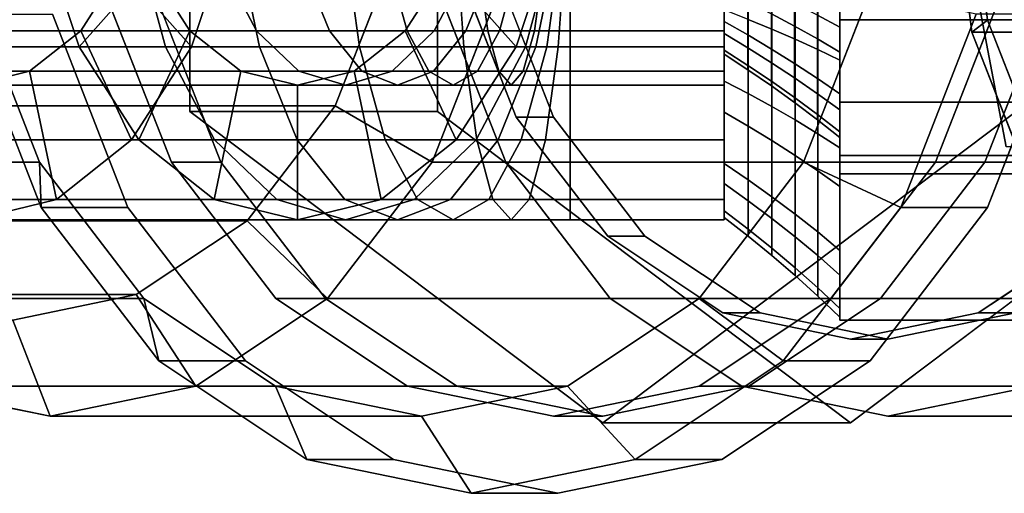
# Model space of a CAD drawing. Extents: x -45 to 161, y -130 to 35.
# Drawn here: x 16 to 41, y -18 to -6 of the extents above; entities that cross this region are included whole.
import ezdxf

# ---------------------------------------------------------------- set-up
doc = ezdxf.new("R2010")
doc.units = 0
doc.header["$MEASUREMENT"] = 0
doc.layers.add('$TD_AUDIT_GENERATED_(27)', color=7, linetype='Continuous')

# ---------------------------------------------------------------- blocks, each defined once
blk = doc.blocks.new('Block_Picture__24690')
at = {"layer": '$TD_AUDIT_GENERATED_(27)', "color": 251}
for points, invisible_edges in [([(41.319, 9, -102.136), (40.643, -5.454, -102.703), (41.319, -9, -102.136)], 9), ([(38.246, 0, -45.58), (26.589, -4.944, -55.361), (28.33, -9.405, -53.9)], 9), ([(37.282, 0, -44.431), (27.082, -4.326, -52.989), (28.605, -8.229, -51.711)], 9), ([(38.246, 0, -45.58), (29.569, -8.229, -52.86), (28.046, -4.326, -54.138)], 9), ([(38.246, 0, -45.58), (28.33, -9.405, -53.9), (31.042, -12.944, -51.625)], 9), ([(37.282, 0, -44.431), (28.605, -8.229, -51.711), (30.978, -11.326, -49.72)], 9), ([(38.246, 0, -45.58), (31.942, -11.326, -50.869), (29.569, -8.229, -52.86)], 9), ([(37.282, 0, -44.431), (30.978, -11.326, -49.72), (33.968, -13.315, -47.211)], 9), ([(38.246, 0, -45.58), (31.042, -12.944, -51.625), (34.458, -15.217, -48.758)], 9), ([(38.246, 0, -45.58), (34.932, -13.315, -48.36), (31.942, -11.326, -50.869)], 9), ([(37.282, 0, -44.431), (33.968, -13.315, -47.211), (37.282, -14, -44.431)], 9), ([(38.246, 0, -45.58), (34.458, -15.217, -48.758), (38.246, -16, -45.58)], 9), ([(38.246, 0, -45.58), (38.246, -14, -45.58), (34.932, -13.315, -48.36)], 9), ([(37.282, 0, -44.431), (37.282, -14, -44.431), (40.596, -13.315, -41.65)], 9), ([(37.282, 0, -44.431), (40.596, -13.315, -41.65), (43.585, -11.326, -39.141)], 9), ([(37.282, 0, -44.431), (43.585, -11.326, -39.141), (45.958, -8.229, -37.15)], 9), ([(37.282, 0, -44.431), (45.958, -8.229, -37.15), (47.481, -4.326, -35.872)], 9), ([(38.246, 0, -45.58), (48.446, -4.326, -37.021), (46.922, -8.229, -38.299)], 9), ([(38.246, 0, -45.58), (46.922, -8.229, -38.299), (44.55, -11.326, -40.29)], 9), ([(38.246, 0, -45.58), (44.55, -11.326, -40.29), (41.56, -13.315, -42.799)], 9), ([(38.246, 0, -45.58), (41.56, -13.315, -42.799), (38.246, -14, -45.58)], 9), ([(38.246, 0, -45.58), (38.246, -16, -45.58), (42.033, -15.217, -42.402)], 9), ([(38.246, 0, -45.58), (42.033, -15.217, -42.402), (45.45, -12.944, -39.534)], 9), ([(38.246, 0, -45.58), (45.45, -12.944, -39.534), (48.162, -9.405, -37.259)], 9), ([(38.246, 0, -45.58), (48.162, -9.405, -37.259), (49.903, -4.944, -35.798)], 9), ([(54.637, 0, -65.114), (40.43, -6.026, -77.035), (39.699, 0, -77.648)], 9), ([(54.637, 0, -65.114), (39.699, 0, -77.648), (40.43, -6.026, -77.035)], 9), ([(54.316, 0, -64.731), (40.144, 0, -76.622), (40.837, -5.717, -76.04)], 9), ([(54.637, 0, -65.114), (42.552, -11.462, -75.254), (40.43, -6.026, -77.035)], 9), ([(54.637, 0, -65.114), (40.43, -6.026, -77.035), (42.552, -11.462, -75.254)], 9), ([(54.316, 0, -64.731), (40.837, -5.717, -76.04), (42.85, -10.874, -74.351)], 9), ([(40.643, -5.454, -102.703), (51.297, -9, -114.027), (41.319, -9, -102.136)], 1), ([(40.643, -5.454, -102.703), (50.48, -5.454, -114.426), (51.297, -9, -114.027)], 8)]:
    blk.add_3dface(points, dxfattribs=dict(at, invisible_edges=invisible_edges))
at = {"layer": '$TD_AUDIT_GENERATED_(27)', "color": 33}
for points, invisible_edges in [([(30.854, 0, -36.77), (20.129, 8.083, -45.769), (20.129, -8.083, -45.769)], 9), ([(37.282, 0, -44.431), (26.557, -8.083, -53.43), (26.557, 8.083, -53.43)], 9), ([(30.854, 0, -36.77), (41.578, -8.083, -27.771), (41.578, 8.083, -27.771)], 9), ([(37.282, 0, -44.431), (48.006, 8.083, -35.432), (48.006, -8.083, -35.432)], 9), ([(16.504, 0, -19.633), (4.847, -4.944, -29.414), (6.588, -9.405, -27.954)], 9), ([(16.504, 0, -19.633), (6.588, -9.405, -27.954), (9.299, -12.944, -25.678)], 9), ([(16.504, 0, -19.633), (9.299, -12.944, -25.678), (12.716, -15.217, -22.811)], 9), ([(16.504, 0, -19.633), (12.716, -15.217, -22.811), (16.504, -16, -19.633)], 9), ([(27.431, 0, -32.656), (14.317, -5.562, -43.66), (16.276, -10.58, -42.016)], 9), ([(26.145, 0, -31.124), (14.489, -4.944, -40.905), (16.23, -9.405, -39.444)], 9), ([(15.539, 0, -18.484), (15.539, -13.5, -18.484), (18.735, -12.839, -15.803)], 9), ([(15.539, 0, -18.484), (18.735, -12.839, -15.803), (21.618, -10.922, -13.384)], 9), ([(15.539, 0, -18.484), (21.618, -10.922, -13.384), (23.906, -7.935, -11.464)], 9), ([(15.539, 0, -18.484), (23.906, -7.935, -11.464), (25.375, -4.172, -10.231)], 9), ([(26.145, 0, -31.124), (16.23, -9.405, -39.444), (18.941, -12.944, -37.169)], 9), ([(27.431, 0, -32.656), (16.276, -10.58, -42.016), (19.326, -14.562, -39.457)], 9), ([(16.504, 0, -19.633), (16.504, -16, -19.633), (20.291, -15.217, -16.455)], 9), ([(16.504, 0, -19.633), (20.291, -15.217, -16.455), (23.708, -12.944, -13.588)], 9), ([(16.504, 0, -19.633), (23.708, -12.944, -13.588), (26.42, -9.405, -11.313)], 9), ([(16.504, 0, -19.633), (26.42, -9.405, -11.313), (28.16, -4.944, -9.852)], 9), ([(29.568, 0, -35.238), (17.911, -4.944, -45.019), (19.652, -9.405, -43.558)], 9), ([(26.145, 0, -31.124), (18.941, -12.944, -37.169), (22.358, -15.217, -34.302)], 9), ([(30.854, 0, -36.77), (20.938, -9.405, -45.091), (19.197, -4.944, -46.551)], 9), ([(27.431, 0, -32.656), (19.326, -14.562, -39.457), (23.17, -17.119, -36.231)], 9), ([(29.568, 0, -35.238), (19.652, -9.405, -43.558), (22.364, -12.944, -41.283)], 9), ([(30.854, 0, -36.77), (20.129, -8.083, -45.769), (30.854, -16.166, -36.77)], 9), ([(30.854, 0, -36.77), (23.65, -12.944, -42.815), (20.938, -9.405, -45.091)], 9), ([(26.145, 0, -31.124), (22.358, -15.217, -34.302), (26.145, -16, -31.124)], 9), ([(29.568, 0, -35.238), (22.364, -12.944, -41.283), (25.781, -15.217, -38.416)], 9), ([(27.431, 0, -32.656), (23.17, -17.119, -36.231), (27.431, -18, -32.656)], 9), ([(30.854, 0, -36.77), (27.066, -15.217, -39.948), (23.65, -12.944, -42.815)], 9), ([(29.568, 0, -35.238), (25.781, -15.217, -38.416), (29.568, -16, -35.238)], 9), ([(26.145, 0, -31.124), (26.145, -16, -31.124), (29.933, -15.217, -27.946)], 9), ([(26.145, 0, -31.124), (29.933, -15.217, -27.946), (33.35, -12.944, -25.079)], 9), ([(26.145, 0, -31.124), (33.35, -12.944, -25.079), (36.061, -9.405, -22.803)], 9), ([(26.145, 0, -31.124), (36.061, -9.405, -22.803), (37.802, -4.944, -21.343)], 9), ([(37.282, 0, -44.431), (37.282, -16.166, -44.431), (26.557, -8.083, -53.43)], 9), ([(30.854, 0, -36.77), (30.854, -16, -36.77), (27.066, -15.217, -39.948)], 9), ([(27.431, 0, -32.656), (27.431, -18, -32.656), (31.692, -17.119, -29.081)], 9), ([(27.431, 0, -32.656), (31.692, -17.119, -29.081), (35.536, -14.562, -25.855)], 9), ([(27.431, 0, -32.656), (35.536, -14.562, -25.855), (38.586, -10.58, -23.296)], 9), ([(27.431, 0, -32.656), (38.586, -10.58, -23.296), (40.545, -5.562, -21.652)], 9), ([(29.568, 0, -35.238), (29.568, -16, -35.238), (33.356, -15.217, -32.06)], 9), ([(29.568, 0, -35.238), (33.356, -15.217, -32.06), (36.773, -12.944, -29.193)], 9), ([(29.568, 0, -35.238), (36.773, -12.944, -29.193), (39.484, -9.405, -26.918)], 9), ([(29.568, 0, -35.238), (39.484, -9.405, -26.918), (41.225, -4.944, -25.457)], 9), ([(30.854, 0, -36.77), (42.511, -4.944, -26.989), (40.77, -9.405, -28.45)], 9), ([(30.854, 0, -36.77), (40.77, -9.405, -28.45), (38.058, -12.944, -30.725)], 9), ([(30.854, 0, -36.77), (38.058, -12.944, -30.725), (34.641, -15.217, -33.592)], 9), ([(30.854, 0, -36.77), (34.641, -15.217, -33.592), (30.854, -16, -36.77)], 9), ([(30.854, 0, -36.77), (30.854, -16.166, -36.77), (41.578, -8.083, -27.771)], 9), ([(37, 0, 9.7), (37, -13.5, 7.794), (37, 0, 15.588)], 9), ([(37.282, 0, -44.431), (48.006, -8.083, -35.432), (37.282, -16.166, -44.431)], 9), ([(16.504, 0, -19.633), (6.588, -9.405, -27.954), (4.847, -4.944, -29.414)], 9), ([(16.504, 0, -19.633), (9.299, -12.944, -25.678), (6.588, -9.405, -27.954)], 9), ([(16.504, 0, -19.633), (12.716, -15.217, -22.811), (9.299, -12.944, -25.678)], 9), ([(16.504, 0, -19.633), (16.504, -16, -19.633), (12.716, -15.217, -22.811)], 9), ([(27.431, 0, -32.656), (16.276, -10.58, -42.016), (14.317, -5.562, -43.66)], 9), ([(26.145, 0, -31.124), (16.23, -9.405, -39.444), (14.489, -4.944, -40.905)], 9), ([(15.539, 0, -18.484), (25.375, -4.172, -10.231), (23.906, -7.935, -11.464)], 9), ([(15.539, 0, -18.484), (23.906, -7.935, -11.464), (21.618, -10.922, -13.384)], 9), ([(15.539, 0, -18.484), (21.618, -10.922, -13.384), (18.735, -12.839, -15.803)], 9), ([(15.539, 0, -18.484), (18.735, -12.839, -15.803), (15.539, -13.5, -18.484)], 9), ([(26.145, 0, -31.124), (18.941, -12.944, -37.169), (16.23, -9.405, -39.444)], 9), ([(27.431, 0, -32.656), (19.326, -14.562, -39.457), (16.276, -10.58, -42.016)], 9), ([(16.504, 0, -19.633), (28.16, -4.944, -9.852), (26.42, -9.405, -11.313)], 9), ([(16.504, 0, -19.633), (26.42, -9.405, -11.313), (23.708, -12.944, -13.588)], 9), ([(16.504, 0, -19.633), (23.708, -12.944, -13.588), (20.291, -15.217, -16.455)], 9), ([(16.504, 0, -19.633), (20.291, -15.217, -16.455), (16.504, -16, -19.633)], 9), ([(29.681, 0, -35.337), (18.525, -10.58, -44.698), (16.567, -5.562, -46.341)], 9), ([(29.681, 0, -35.337), (21.576, -14.562, -42.138), (18.525, -10.58, -44.698)], 9), ([(26.145, 0, -31.124), (22.358, -15.217, -34.302), (18.941, -12.944, -37.169)], 9), ([(27.431, 0, -32.656), (23.17, -17.119, -36.231), (19.326, -14.562, -39.457)], 9), ([(29.681, 0, -35.337), (25.42, -17.119, -38.913), (21.576, -14.562, -42.138)], 9), ([(26.145, 0, -31.124), (26.145, -16, -31.124), (22.358, -15.217, -34.302)], 9), ([(27.431, 0, -32.656), (27.431, -18, -32.656), (23.17, -17.119, -36.231)], 9), ([(29.681, 0, -35.337), (29.681, -18, -35.337), (25.42, -17.119, -38.913)], 9), ([(26.145, 0, -31.124), (37.802, -4.944, -21.343), (36.061, -9.405, -22.803)], 9), ([(26.145, 0, -31.124), (36.061, -9.405, -22.803), (33.35, -12.944, -25.079)], 9), ([(26.145, 0, -31.124), (33.35, -12.944, -25.079), (29.933, -15.217, -27.946)], 9), ([(26.145, 0, -31.124), (29.933, -15.217, -27.946), (26.145, -16, -31.124)], 9), ([(27.431, 0, -32.656), (40.545, -5.562, -21.652), (38.586, -10.58, -23.296)], 9), ([(27.431, 0, -32.656), (38.586, -10.58, -23.296), (35.536, -14.562, -25.855)], 9), ([(27.431, 0, -32.656), (35.536, -14.562, -25.855), (31.692, -17.119, -29.081)], 9), ([(27.431, 0, -32.656), (31.692, -17.119, -29.081), (27.431, -18, -32.656)], 9), ([(29.681, 0, -35.337), (42.795, -5.562, -24.333), (40.836, -10.58, -25.977)], 9), ([(29.681, 0, -35.337), (40.836, -10.58, -25.977), (37.786, -14.562, -28.536)], 9), ([(29.681, 0, -35.337), (37.786, -14.562, -28.536), (33.942, -17.119, -31.762)], 9), ([(29.681, 0, -35.337), (33.942, -17.119, -31.762), (29.681, -18, -35.337)], 9), ([(37, -2.997, 9.225), (37, -13.5, 7.794), (37, 0, 9.7)], 3), ([(37, 0, -15.588), (37, -7.847, -5.702), (37, -5.702, -7.847)], 9), ([(37, -13.5, -7.794), (37, -7.847, -5.702), (37, 0, -15.588)], 3), ([(37, -13.5, 7.794), (37, -2.997, 9.225), (37, -5.702, 7.847)], 9), ([(37, -5.702, 7.847), (37, -2.997, 9.225), (53, -5.702, 7.847)], 2), ([(37, -2.997, 9.225), (53, -2.997, 9.225), (53, -5.702, 7.847)], 8), ([(37, -13.5, 7.794), (37, -5.702, 7.847), (37, -7.847, 5.702)], 9), ([(37, -7.847, 5.702), (37, -5.702, 7.847), (53, -7.847, 5.702)], 2), ([(37, -5.702, 7.847), (53, -5.702, 7.847), (53, -7.847, 5.702)], 8), ([(37, -5.702, -7.847), (37, -7.847, -5.702), (53, -5.702, -7.847)], 2), ([(37, -7.847, -5.702), (53, -7.847, -5.702), (53, -5.702, -7.847)], 8), ([(37, -13.5, 7.794), (37, -7.847, 5.702), (37, -8.308, 4.797)], 9), ([(37, -13.5, -7.794), (37, -8.308, -4.797), (37, -7.847, -5.702)], 9), ([(37, -9.225, 2.997), (37, -7.847, 5.702), (53, -9.225, 2.997)], 2), ([(37, -7.847, 5.702), (53, -7.847, 5.702), (53, -9.225, 2.997)], 8), ([(37, -7.847, -5.702), (37, -9.225, -2.997), (53, -7.847, -5.702)], 2), ([(37, -9.225, -2.997), (53, -9.225, -2.997), (53, -7.847, -5.702)], 8), ([(37, -13.5, -7.794), (37, -9.225, -2.997), (37, -8.308, -4.797)], 9), ([(37, -13.5, 7.794), (37, -8.308, 4.797), (37, -9.225, 2.997)], 9), ([(37, -13.5, -7.794), (37, -9.7), (37, -9.225, -2.997)], 9), ([(37, -13.5, -7.794), (37, -9.225, 2.997), (37, -9.7)], 9), ([(37, -13.5, 7.794), (37, -9.225, 2.997), (37, -13.5, -7.794)], 3), ([(37, -9.7), (37, -9.225, 2.997), (53, -9.7)], 2), ([(37, -9.225, 2.997), (53, -9.225, 2.997), (53, -9.7)], 8), ([(37, -9.225, -2.997), (37, -9.7), (53, -9.225, -2.997)], 2), ([(37, -9.7), (53, -9.7), (53, -9.225, -2.997)], 8)]:
    blk.add_3dface(points, dxfattribs=dict(at, invisible_edges=invisible_edges))
for points in [[(20.129, 8.083, -45.769), (26.557, 8.083, -53.43), (26.557, -8.083, -53.43), (20.129, -8.083, -45.769)], [(53, 0, 15.588), (37, 0, 15.588), (37, -13.5, 7.794), (53, -13.5, 7.794)], [(53, -13.5, -7.794), (37, -13.5, -7.794), (37, 0, -15.588), (53, 0, -15.588)], [(37, -1.831, 8.613), (37, -2.807, 13.205), (37, -6.75, 11.691), (37, -4.402, 7.625)], [(19.081, -4.35, 2.013), (18.406, -2.287, 2.818), (16.266, -3.368, 5.368), (17.261, -6.407, 4.182)], [(19.081, -4.35, 2.013), (17.261, -6.407, 4.182), (16.266, -3.368, 5.368), (18.406, -2.287, 2.818)], [(18.351, -4.35, -14.23), (19.027, -2.287, -15.035), (21.166, -3.368, -17.585), (20.171, -6.407, -16.399)], [(27.453, -2.287, -7.965), (26.778, -4.35, -7.16), (28.598, -6.407, -9.329), (29.593, -3.368, -10.515)], [(27.453, -2.287, -7.965), (29.593, -3.368, -10.515), (28.598, -6.407, -9.329), (26.778, -4.35, -7.16)], [(30, -2.287, 7.038), (30, -3.368, 10.367), (30, -6.407, 8.818), (30, -4.35, 5.987)], [(30, -4.35, -5.987), (30, -6.407, -8.818), (30, -3.368, -10.367), (30, -2.287, -7.038)], [(30, -2.287, 7.038), (30, -4.35, 5.987), (30, -6.407, 8.818), (30, -3.368, 10.367)], [(30, -4.35, -5.987), (30, -2.287, -7.038), (30, -3.368, -10.367), (30, -6.407, -8.818)], [(34, -2.287, -7.038), (34, -4.35, -5.987), (34, -6.407, -8.818), (34, -3.368, -10.367)], [(34, -4.35, 5.987), (34, -2.287, 7.038), (34, -3.368, 10.367), (34, -6.407, 8.818)], [(34.627, -2.368, 11.139), (34.627, -5.694, 9.862), (35.241, -5.946, 10.299), (35.241, -2.473, 11.632)], [(35.241, -2.473, 11.632), (35.241, -5.946, 10.299), (35.842, -6.206, 10.75), (35.842, -2.581, 12.141)], [(34, -2.699, -6.061), (34, -4.433, -9.958), (34, -7.294, -8.1), (34, -4.44, -4.931)], [(35.842, -2.581, 12.141), (35.842, -6.206, 10.75), (36.428, -6.474, 11.214), (36.428, -2.692, 12.666)], [(36.428, -2.692, 12.666), (36.428, -6.474, 11.214), (37, -6.75, 11.691), (37, -2.807, 13.205)], [(34, -4.931, 4.44), (34, -8.1, 7.294), (34, -5.45, 9.44), (34, -3.317, 5.746)], [(16.266, -3.368, 5.368), (7.839, -3.368, -1.703), (8.835, -6.407, -2.889), (17.261, -6.407, 4.182)], [(18.677, -3.368, 7.12), (16.266, -3.368, 5.368), (17.261, -6.407, 4.182), (19.498, -6.407, 5.807)], [(21.309, -3.368, 8.519), (18.677, -3.368, 7.12), (19.498, -6.407, 5.807), (21.939, -6.407, 7.105)], [(28.598, -6.407, -9.329), (20.171, -6.407, -16.399), (21.166, -3.368, -17.585), (29.593, -3.368, -10.515)], [(24.111, -3.368, 9.539), (21.309, -3.368, 8.519), (21.939, -6.407, 7.105), (24.537, -6.407, 8.051)], [(27.026, -3.368, 10.159), (24.111, -3.368, 9.539), (24.537, -6.407, 8.051), (27.242, -6.407, 8.625)], [(30, -3.368, 10.367), (27.026, -3.368, 10.159), (27.242, -6.407, 8.625), (30, -6.407, 8.818)], [(28.844, -6.407, -9.15), (28.598, -6.407, -9.329), (29.593, -3.368, -10.515), (29.664, -3.368, -10.463)], [(29.113, -6.407, -9.007), (28.844, -6.407, -9.15), (29.664, -3.368, -10.463), (29.742, -3.368, -10.421)], [(29.399, -6.407, -8.903), (29.113, -6.407, -9.007), (29.742, -3.368, -10.421), (29.825, -3.368, -10.391)], [(29.696, -6.407, -8.84), (29.399, -6.407, -8.903), (29.825, -3.368, -10.391), (29.912, -3.368, -10.373)], [(30, -6.407, -8.818), (29.696, -6.407, -8.84), (29.912, -3.368, -10.373), (30, -3.368, -10.367)], [(34, -3.368, 10.367), (30, -3.368, 10.367), (30, -6.407, 8.818), (34, -6.407, 8.818)], [(34, -6.407, -8.818), (30, -6.407, -8.818), (30, -3.368, -10.367), (34, -3.368, -10.367)], [(36.419, -3.394, -7.623), (36.419, -5.584, -6.201), (37, -5.892, -6.543), (37, -3.581, -8.044)], [(35.229, -5.546, 4.994), (35.229, -3.731, 6.463), (35.829, -3.949, 6.839), (35.829, -5.869, 5.284)], [(37, -5.892, -6.543), (37, -9.033, -10.032), (37, -5.491, -12.333), (37, -3.581, -8.044)], [(35.829, -5.869, 5.284), (35.829, -3.949, 6.839), (36.419, -4.172, 7.227), (36.419, -6.201, 5.584)], [(12.979, -7.935, 1.559), (23.906, -7.935, -11.464), (25.375, -4.172, -10.231), (14.448, -4.172, 2.791)], [(23.906, -7.935, -11.464), (26.42, -9.405, -11.313), (28.16, -4.944, -9.852), (25.375, -4.172, -10.231)], [(36.419, -6.201, 5.584), (36.419, -4.172, 7.227), (37, -4.402, 7.625), (37, -6.543, 5.892)], [(20.133, -5.987, 0.758), (11.707, -5.987, -6.312), (10.655, -4.35, -5.058), (19.081, -4.35, 2.013)], [(20.133, -5.987, 0.758), (19.081, -4.35, 2.013), (17.261, -6.407, 4.182), (18.811, -8.818, 2.334)], [(20.133, -5.987, 0.758), (18.811, -8.818, 2.334), (17.261, -6.407, 4.182), (19.081, -4.35, 2.013)], [(17.299, -5.987, -12.976), (18.351, -4.35, -14.23), (20.171, -6.407, -16.399), (18.621, -8.818, -14.552)], [(26.778, -4.35, -7.16), (18.351, -4.35, -14.23), (17.299, -5.987, -12.976), (25.725, -5.987, -5.906)], [(21.866, -5.987, 2.017), (20.133, -5.987, 0.758), (19.081, -4.35, 2.013), (20.998, -4.35, 3.406)], [(23.757, -5.987, 3.023), (21.866, -5.987, 2.017), (20.998, -4.35, 3.406), (23.091, -4.35, 4.518)], [(25.769, -5.987, 3.755), (23.757, -5.987, 3.023), (23.091, -4.35, 4.518), (25.318, -4.35, 5.329)], [(27.864, -5.987, 4.2), (25.769, -5.987, 3.755), (25.318, -4.35, 5.329), (27.636, -4.35, 5.821)], [(26.778, -4.35, -7.16), (25.725, -5.987, -5.906), (27.048, -8.818, -7.481), (28.598, -6.407, -9.329)], [(26.778, -4.35, -7.16), (28.598, -6.407, -9.329), (27.048, -8.818, -7.481), (25.725, -5.987, -5.906)], [(27.343, -4.35, -6.749), (26.778, -4.35, -7.16), (25.725, -5.987, -5.906), (26.476, -5.987, -5.36)], [(27.961, -4.35, -6.42), (27.343, -4.35, -6.749), (26.476, -5.987, -5.36), (27.295, -5.987, -4.925)], [(28.618, -4.35, -6.181), (27.961, -4.35, -6.42), (27.295, -5.987, -4.925), (28.167, -5.987, -4.607)], [(30, -5.987, 4.35), (27.864, -5.987, 4.2), (27.636, -4.35, 5.821), (30, -4.35, 5.987)], [(29.302, -4.35, -6.036), (28.618, -4.35, -6.181), (28.167, -5.987, -4.607), (29.074, -5.987, -4.414)], [(30, -4.35, -5.987), (29.302, -4.35, -6.036), (29.074, -5.987, -4.414), (30, -5.987, -4.35)], [(30, -4.35, 5.987), (30, -6.407, 8.818), (30, -8.818, 6.407), (30, -5.987, 4.35)], [(30, -5.987, -4.35), (30, -8.818, -6.407), (30, -6.407, -8.818), (30, -4.35, -5.987)], [(30, -4.35, 5.987), (30, -5.987, 4.35), (30, -8.818, 6.407), (30, -6.407, 8.818)], [(30, -5.987, -4.35), (30, -4.35, -5.987), (30, -6.407, -8.818), (30, -8.818, -6.407)], [(34, -4.35, -5.987), (30, -4.35, -5.987), (30, -5.987, -4.35), (34, -5.987, -4.35)], [(34, -5.987, 4.35), (30, -5.987, 4.35), (30, -4.35, 5.987), (34, -4.35, 5.987)], [(34, -4.35, -5.987), (34, -5.987, -4.35), (34, -8.818, -6.407), (34, -6.407, -8.818)], [(34, -5.987, 4.35), (34, -4.35, 5.987), (34, -6.407, 8.818), (34, -8.818, 6.407)], [(34, -7.294, -8.1), (34, -4.433, -9.958), (34.627, -4.632, -10.403), (34.627, -7.62, -8.463)], [(34, -4.44, -4.931), (34, -7.294, -8.1), (34, -9.44, -5.45), (34, -5.746, -3.317)], [(34, -4.44, -4.931), (34, -5.746, -3.317), (34.619, -6.099, -3.521), (34.619, -4.712, -5.233)], [(37, -4.402, 7.625), (37, -6.75, 11.691), (37, -10.032, 9.033), (37, -6.543, 5.892)], [(34.619, -4.712, -5.233), (34.619, -6.099, -3.521), (35.229, -6.463, -3.731), (35.229, -4.994, -5.546)], [(34.627, -7.62, -8.463), (34.627, -4.632, -10.403), (35.241, -4.837, -10.864), (35.241, -7.957, -8.838)], [(35.241, -7.957, -8.838), (35.241, -4.837, -10.864), (35.842, -5.049, -11.339), (35.842, -8.306, -9.224)], [(4.847, -4.944, -29.414), (14.489, -4.944, -40.905), (16.23, -9.405, -39.444), (6.588, -9.405, -27.954)], [(14.489, -4.944, -40.905), (14.317, -5.562, -43.66), (16.276, -10.58, -42.016), (16.23, -9.405, -39.444)], [(17.911, -4.944, -45.019), (19.197, -4.944, -46.551), (20.938, -9.405, -45.091), (19.652, -9.405, -43.558)], [(26.42, -9.405, -11.313), (36.061, -9.405, -22.803), (37.802, -4.944, -21.343), (28.16, -4.944, -9.852)], [(34, -6.061, 2.699), (34, -9.958, 4.433), (34, -8.1, 7.294), (34, -4.931, 4.44)], [(34, -6.061, 2.699), (34, -4.931, 4.44), (34.619, -5.233, 4.712), (34.619, -6.433, 2.864)], [(35.229, -4.994, -5.546), (35.229, -6.463, -3.731), (35.829, -6.839, -3.949), (35.829, -5.284, -5.869)], [(35.842, -8.306, -9.224), (35.842, -5.049, -11.339), (36.428, -5.267, -11.829), (36.428, -8.664, -9.623)], [(36.061, -9.405, -22.803), (38.586, -10.58, -23.296), (40.545, -5.562, -21.652), (37.802, -4.944, -21.343)], [(39.484, -9.405, -26.918), (40.77, -9.405, -28.45), (42.511, -4.944, -26.989), (41.225, -4.944, -25.457)], [(34.619, -6.433, 2.864), (34.619, -5.233, 4.712), (35.229, -5.546, 4.994), (35.229, -6.818, 3.035)], [(35.829, -5.284, -5.869), (35.829, -6.839, -3.949), (36.419, -7.227, -4.172), (36.419, -5.584, -6.201)], [(36.428, -8.664, -9.623), (36.428, -5.267, -11.829), (37, -5.491, -12.333), (37, -9.033, -10.032)], [(14.317, -5.562, -43.66), (16.567, -5.562, -46.341), (18.525, -10.58, -44.698), (16.276, -10.58, -42.016)], [(34, -5.45, 9.44), (34, -8.1, 7.294), (34.627, -8.463, 7.62), (34.627, -5.694, 9.862)], [(35.229, -6.818, 3.035), (35.229, -5.546, 4.994), (35.829, -5.869, 5.284), (35.829, -7.214, 3.212)], [(36.419, -5.584, -6.201), (36.419, -7.227, -4.172), (37, -7.625, -4.402), (37, -5.892, -6.543)], [(38.586, -10.58, -23.296), (40.836, -10.58, -25.977), (42.795, -5.562, -24.333), (40.545, -5.562, -21.652)], [(34, -5.746, -3.317), (34, -9.44, -5.45), (34, -10.662, -2.266), (34, -6.49, -1.379)], [(34, -5.746, -3.317), (34, -6.49, -1.379), (34.619, -6.888, -1.464), (34.619, -6.099, -3.521)], [(34.627, -5.694, 9.862), (34.627, -8.463, 7.62), (35.241, -8.838, 7.957), (35.241, -5.946, 10.299)], [(35.829, -7.214, 3.212), (35.829, -5.869, 5.284), (36.419, -6.201, 5.584), (36.419, -7.623, 3.394)], [(21.459, -7.038, -0.822), (13.033, -7.038, -7.892), (11.707, -5.987, -6.312), (20.133, -5.987, 0.758)], [(15.973, -7.038, -11.396), (17.299, -5.987, -12.976), (18.621, -8.818, -14.552), (16.668, -10.367, -12.224)], [(25.725, -5.987, -5.906), (17.299, -5.987, -12.976), (15.973, -7.038, -11.396), (24.399, -7.038, -4.325)], [(21.459, -7.038, -0.822), (20.133, -5.987, 0.758), (18.811, -8.818, 2.334), (20.764, -10.367, 0.007)], [(21.459, -7.038, -0.822), (20.764, -10.367, 0.007), (18.811, -8.818, 2.334), (20.133, -5.987, 0.758)], [(22.959, -7.038, 0.268), (21.459, -7.038, -0.822), (20.133, -5.987, 0.758), (21.866, -5.987, 2.017)], [(24.596, -7.038, 1.138), (22.959, -7.038, 0.268), (21.866, -5.987, 2.017), (23.757, -5.987, 3.023)], [(26.338, -7.038, 1.772), (24.596, -7.038, 1.138), (23.757, -5.987, 3.023), (25.769, -5.987, 3.755)], [(25.725, -5.987, -5.906), (24.399, -7.038, -4.325), (25.094, -10.367, -5.154), (27.048, -8.818, -7.481)], [(25.725, -5.987, -5.906), (27.048, -8.818, -7.481), (25.094, -10.367, -5.154), (24.399, -7.038, -4.325)], [(26.476, -5.987, -5.36), (25.725, -5.987, -5.906), (24.399, -7.038, -4.325), (25.383, -7.038, -3.611)], [(27.295, -5.987, -4.925), (26.476, -5.987, -5.36), (25.383, -7.038, -3.611), (26.456, -7.038, -3.04)], [(28.151, -7.038, 2.157), (26.338, -7.038, 1.772), (25.769, -5.987, 3.755), (27.864, -5.987, 4.2)], [(28.167, -5.987, -4.607), (27.295, -5.987, -4.925), (26.456, -7.038, -3.04), (27.598, -7.038, -2.624)], [(29.074, -5.987, -4.414), (28.167, -5.987, -4.607), (27.598, -7.038, -2.624), (28.787, -7.038, -2.372)], [(30, -7.038, 2.287), (28.151, -7.038, 2.157), (27.864, -5.987, 4.2), (30, -5.987, 4.35)], [(30, -5.987, -4.35), (29.074, -5.987, -4.414), (28.787, -7.038, -2.372), (30, -7.038, -2.287)], [(30, -5.987, 4.35), (30, -8.818, 6.407), (30, -10.367, 3.368), (30, -7.038, 2.287)], [(30, -7.038, -2.287), (30, -10.367, -3.368), (30, -8.818, -6.407), (30, -5.987, -4.35)], [(30, -5.987, 4.35), (30, -7.038, 2.287), (30, -10.367, 3.368), (30, -8.818, 6.407)], [(30, -7.038, -2.287), (30, -5.987, -4.35), (30, -8.818, -6.407), (30, -10.367, -3.368)], [(34, -5.987, -4.35), (30, -5.987, -4.35), (30, -7.038, -2.287), (34, -7.038, -2.287)], [(34, -7.038, 2.287), (30, -7.038, 2.287), (30, -5.987, 4.35), (34, -5.987, 4.35)], [(34, -5.987, -4.35), (34, -7.038, -2.287), (34, -10.367, -3.368), (34, -8.818, -6.407)], [(34, -7.038, 2.287), (34, -5.987, 4.35), (34, -8.818, 6.407), (34, -10.367, 3.368)], [(34, -6.598, 0.694), (34, -10.84, 1.139), (34, -9.958, 4.433), (34, -6.061, 2.699)], [(34, -6.598, 0.694), (34, -6.061, 2.699), (34.619, -6.433, 2.864), (34.619, -7.003, 0.736)], [(34.619, -6.099, -3.521), (34.619, -6.888, -1.464), (35.229, -7.3, -1.552), (35.229, -6.463, -3.731)], [(35.241, -5.946, 10.299), (35.241, -8.838, 7.957), (35.842, -9.224, 8.306), (35.842, -6.206, 10.75)], [(37, -7.625, -4.402), (37, -11.691, -6.75), (37, -9.033, -10.032), (37, -5.892, -6.543)], [(35.842, -6.206, 10.75), (35.842, -9.224, 8.306), (36.428, -9.623, 8.664), (36.428, -6.474, 11.214)], [(36.419, -7.623, 3.394), (36.419, -6.201, 5.584), (37, -6.543, 5.892), (37, -8.044, 3.581)], [(17.261, -6.407, 4.182), (8.835, -6.407, -2.889), (10.385, -8.818, -4.736), (18.811, -8.818, 2.334)], [(19.498, -6.407, 5.807), (17.261, -6.407, 4.182), (18.811, -8.818, 2.334), (20.776, -8.818, 3.762)], [(27.048, -8.818, -7.481), (18.621, -8.818, -14.552), (20.171, -6.407, -16.399), (28.598, -6.407, -9.329)], [(21.939, -6.407, 7.105), (19.498, -6.407, 5.807), (20.776, -8.818, 3.762), (22.92, -8.818, 4.902)], [(24.537, -6.407, 8.051), (21.939, -6.407, 7.105), (22.92, -8.818, 4.902), (25.202, -8.818, 5.733)], [(27.242, -6.407, 8.625), (24.537, -6.407, 8.051), (25.202, -8.818, 5.733), (27.577, -8.818, 6.237)], [(27.566, -8.818, -7.105), (27.048, -8.818, -7.481), (28.598, -6.407, -9.329), (28.844, -6.407, -9.15)], [(30, -6.407, 8.818), (27.242, -6.407, 8.625), (27.577, -8.818, 6.237), (30, -8.818, 6.407)], [(28.132, -8.818, -6.804), (27.566, -8.818, -7.105), (28.844, -6.407, -9.15), (29.113, -6.407, -9.007)], [(28.734, -8.818, -6.585), (28.132, -8.818, -6.804), (29.113, -6.407, -9.007), (29.399, -6.407, -8.903)], [(29.361, -8.818, -6.452), (28.734, -8.818, -6.585), (29.399, -6.407, -8.903), (29.696, -6.407, -8.84)], [(30, -8.818, -6.407), (29.361, -8.818, -6.452), (29.696, -6.407, -8.84), (30, -6.407, -8.818)], [(34, -6.407, 8.818), (30, -6.407, 8.818), (30, -8.818, 6.407), (34, -8.818, 6.407)], [(34, -8.818, -6.407), (30, -8.818, -6.407), (30, -6.407, -8.818), (34, -6.407, -8.818)], [(34, -6.49, -1.379), (34, -10.662, -2.266), (34, -10.84, 1.139), (34, -6.598, 0.694)], [(34, -6.49, -1.379), (34, -6.598, 0.694), (34.619, -7.003, 0.736), (34.619, -6.888, -1.464)], [(34.619, -7.003, 0.736), (34.619, -6.433, 2.864), (35.229, -6.818, 3.035), (35.229, -7.422, 0.78)], [(35.229, -6.463, -3.731), (35.229, -7.3, -1.552), (35.829, -7.725, -1.642), (35.829, -6.839, -3.949)], [(36.428, -6.474, 11.214), (36.428, -9.623, 8.664), (37, -10.032, 9.033), (37, -6.75, 11.691)], [(37, -6.543, 5.892), (37, -10.032, 9.033), (37, -12.333, 5.491), (37, -8.044, 3.581)], [(34.619, -6.888, -1.464), (34.619, -7.003, 0.736), (35.229, -7.422, 0.78), (35.229, -7.3, -1.552)], [(35.229, -7.422, 0.78), (35.229, -6.818, 3.035), (35.829, -7.214, 3.212), (35.829, -7.854, 0.825)], [(35.829, -6.839, -3.949), (35.829, -7.725, -1.642), (36.419, -8.162, -1.735), (36.419, -7.227, -4.172)], [(22.929, -7.4, -2.574), (14.503, -7.4, -9.644), (13.033, -7.038, -7.892), (21.459, -7.038, -0.822)], [(14.503, -7.4, -9.644), (15.973, -7.038, -11.396), (16.668, -10.367, -12.224), (14.503, -10.9, -9.644)], [(24.399, -7.038, -4.325), (15.973, -7.038, -11.396), (14.503, -7.4, -9.644), (22.929, -7.4, -2.574)], [(22.929, -7.4, -2.574), (21.459, -7.038, -0.822), (20.764, -10.367, 0.007), (22.929, -10.9, -2.574)], [(22.929, -7.4, -2.574), (22.929, -10.9, -2.574), (20.764, -10.367, 0.007), (21.459, -7.038, -0.822)], [(24.171, -7.4, -1.671), (22.929, -7.4, -2.574), (21.459, -7.038, -0.822), (22.959, -7.038, 0.268)], [(24.399, -7.038, -4.325), (22.929, -7.4, -2.574), (22.929, -10.9, -2.574), (25.094, -10.367, -5.154)], [(24.399, -7.038, -4.325), (25.094, -10.367, -5.154), (22.929, -10.9, -2.574), (22.929, -7.4, -2.574)], [(25.383, -7.038, -3.611), (24.399, -7.038, -4.325), (22.929, -7.4, -2.574), (24.171, -7.4, -1.671)], [(25.526, -7.4, -0.951), (24.171, -7.4, -1.671), (22.959, -7.038, 0.268), (24.596, -7.038, 1.138)], [(26.456, -7.038, -3.04), (25.383, -7.038, -3.611), (24.171, -7.4, -1.671), (25.526, -7.4, -0.951)], [(26.968, -7.4, -0.426), (25.526, -7.4, -0.951), (24.596, -7.038, 1.138), (26.338, -7.038, 1.772)], [(27.598, -7.038, -2.624), (26.456, -7.038, -3.04), (25.526, -7.4, -0.951), (26.968, -7.4, -0.426)], [(28.469, -7.4, -0.107), (26.968, -7.4, -0.426), (26.338, -7.038, 1.772), (28.151, -7.038, 2.157)], [(28.787, -7.038, -2.372), (27.598, -7.038, -2.624), (26.968, -7.4, -0.426), (28.469, -7.4, -0.107)], [(30, -7.4), (28.469, -7.4, -0.107), (28.151, -7.038, 2.157), (30, -7.038, 2.287)], [(30, -7.038, -2.287), (28.787, -7.038, -2.372), (28.469, -7.4, -0.107), (30, -7.4)], [(30, -7.038, 2.287), (30, -10.367, 3.368), (30, -10.9), (30, -7.4)], [(30, -7.4), (30, -10.9), (30, -10.367, -3.368), (30, -7.038, -2.287)], [(30, -7.038, 2.287), (30, -7.4), (30, -10.9), (30, -10.367, 3.368)], [(30, -7.4), (30, -7.038, -2.287), (30, -10.367, -3.368), (30, -10.9)], [(34, -7.038, -2.287), (30, -7.038, -2.287), (30, -7.4), (34, -7.4)], [(34, -7.4), (30, -7.4), (30, -7.038, 2.287), (34, -7.038, 2.287)], [(34, -7.038, -2.287), (34, -7.4), (34, -10.9), (34, -10.367, -3.368)], [(34, -7.4), (34, -7.038, 2.287), (34, -10.367, 3.368), (34, -10.9)], [(34, -9.44, -5.45), (34, -7.294, -8.1), (34.627, -7.62, -8.463), (34.627, -9.862, -5.694)], [(35.229, -7.3, -1.552), (35.229, -7.422, 0.78), (35.829, -7.854, 0.825), (35.829, -7.725, -1.642)], [(35.829, -7.854, 0.825), (35.829, -7.214, 3.212), (36.419, -7.623, 3.394), (36.419, -8.299, 0.872)], [(36.419, -7.227, -4.172), (36.419, -8.162, -1.735), (37, -8.613, -1.831), (37, -7.625, -4.402)], [(34.627, -9.862, -5.694), (34.627, -7.62, -8.463), (35.241, -7.957, -8.838), (35.241, -10.299, -5.946)], [(36.419, -8.299, 0.872), (36.419, -7.623, 3.394), (37, -8.044, 3.581), (37, -8.757, 0.92)], [(37, -8.613, -1.831), (37, -13.205, -2.807), (37, -11.691, -6.75), (37, -7.625, -4.402)], [(35.829, -7.725, -1.642), (35.829, -7.854, 0.825), (36.419, -8.299, 0.872), (36.419, -8.162, -1.735)], [(10.691, -10.922, -0.361), (21.618, -10.922, -13.384), (23.906, -7.935, -11.464), (12.979, -7.935, 1.559)], [(20.129, -8.083, -45.769), (26.557, -8.083, -53.43), (37.282, -16.166, -44.431), (30.854, -16.166, -36.77)], [(21.618, -10.922, -13.384), (23.708, -12.944, -13.588), (26.42, -9.405, -11.313), (23.906, -7.935, -11.464)], [(30.854, -16.166, -36.77), (37.282, -16.166, -44.431), (48.006, -8.083, -35.432), (41.578, -8.083, -27.771)], [(34, -8.1, 7.294), (34, -9.958, 4.433), (34.627, -10.403, 4.632), (34.627, -8.463, 7.62)], [(35.241, -10.299, -5.946), (35.241, -7.957, -8.838), (35.842, -8.306, -9.224), (35.842, -10.75, -6.206)], [(36.419, -8.162, -1.735), (36.419, -8.299, 0.872), (37, -8.757, 0.92), (37, -8.613, -1.831)], [(37, -8.044, 3.581), (37, -12.333, 5.491), (37, -13.426, 1.411), (37, -8.757, 0.92)], [(35.842, -10.75, -6.206), (35.842, -8.306, -9.224), (36.428, -8.664, -9.623), (36.428, -11.214, -6.474)], [(34.627, -8.463, 7.62), (34.627, -10.403, 4.632), (35.241, -10.864, 4.837), (35.241, -8.838, 7.957)], [(36.428, -11.214, -6.474), (36.428, -8.664, -9.623), (37, -9.033, -10.032), (37, -11.691, -6.75)], [(37, -8.757, 0.92), (37, -13.426, 1.411), (37, -13.205, -2.807), (37, -8.613, -1.831)], [(18.811, -8.818, 2.334), (10.385, -8.818, -4.736), (12.338, -10.367, -7.064), (20.764, -10.367, 0.007)], [(25.094, -10.367, -5.154), (16.668, -10.367, -12.224), (18.621, -8.818, -14.552), (27.048, -8.818, -7.481)], [(20.776, -8.818, 3.762), (18.811, -8.818, 2.334), (20.764, -10.367, 0.007), (22.386, -10.367, 1.185)], [(22.92, -8.818, 4.902), (20.776, -8.818, 3.762), (22.386, -10.367, 1.185), (24.156, -10.367, 2.126)], [(25.202, -8.818, 5.733), (22.92, -8.818, 4.902), (24.156, -10.367, 2.126), (26.04, -10.367, 2.812)], [(25.956, -10.367, -4.528), (25.094, -10.367, -5.154), (27.048, -8.818, -7.481), (27.566, -8.818, -7.105)], [(27.577, -8.818, 6.237), (25.202, -8.818, 5.733), (26.04, -10.367, 2.812), (28, -10.367, 3.228)], [(26.896, -10.367, -4.028), (25.956, -10.367, -4.528), (27.566, -8.818, -7.105), (28.132, -8.818, -6.804)], [(27.896, -10.367, -3.664), (26.896, -10.367, -4.028), (28.132, -8.818, -6.804), (28.734, -8.818, -6.585)], [(30, -8.818, 6.407), (27.577, -8.818, 6.237), (28, -10.367, 3.228), (30, -10.367, 3.368)], [(28.938, -10.367, -3.443), (27.896, -10.367, -3.664), (28.734, -8.818, -6.585), (29.361, -8.818, -6.452)], [(30, -10.367, -3.368), (28.938, -10.367, -3.443), (29.361, -8.818, -6.452), (30, -8.818, -6.407)], [(34, -8.818, 6.407), (30, -8.818, 6.407), (30, -10.367, 3.368), (34, -10.367, 3.368)], [(34, -10.367, -3.368), (30, -10.367, -3.368), (30, -8.818, -6.407), (34, -8.818, -6.407)], [(35.241, -8.838, 7.957), (35.241, -10.864, 4.837), (35.842, -11.339, 5.049), (35.842, -9.224, 8.306)], [(6.588, -9.405, -27.954), (16.23, -9.405, -39.444), (18.941, -12.944, -37.169), (9.299, -12.944, -25.678)], [(16.23, -9.405, -39.444), (16.276, -10.58, -42.016), (19.326, -14.562, -39.457), (18.941, -12.944, -37.169)], [(19.652, -9.405, -43.558), (20.938, -9.405, -45.091), (23.65, -12.944, -42.815), (22.364, -12.944, -41.283)], [(23.708, -12.944, -13.588), (33.35, -12.944, -25.079), (36.061, -9.405, -22.803), (26.42, -9.405, -11.313)], [(33.35, -12.944, -25.079), (35.536, -14.562, -25.855), (38.586, -10.58, -23.296), (36.061, -9.405, -22.803)], [(34, -10.662, -2.266), (34, -9.44, -5.45), (34.627, -9.862, -5.694), (34.627, -11.139, -2.368)], [(35.842, -9.224, 8.306), (35.842, -11.339, 5.049), (36.428, -11.829, 5.267), (36.428, -9.623, 8.664)], [(36.773, -12.944, -29.193), (38.058, -12.944, -30.725), (40.77, -9.405, -28.45), (39.484, -9.405, -26.918)], [(36.428, -9.623, 8.664), (36.428, -11.829, 5.267), (37, -12.333, 5.491), (37, -10.032, 9.033)], [(34, -9.958, 4.433), (34, -10.84, 1.139), (34.627, -11.325, 1.19), (34.627, -10.403, 4.632)], [(34.627, -11.139, -2.368), (34.627, -9.862, -5.694), (35.241, -10.299, -5.946), (35.241, -11.632, -2.473)], [(20.764, -10.367, 0.007), (12.338, -10.367, -7.064), (14.503, -10.9, -9.644), (22.929, -10.9, -2.574)], [(22.929, -10.9, -2.574), (14.503, -10.9, -9.644), (16.668, -10.367, -12.224), (25.094, -10.367, -5.154)], [(22.386, -10.367, 1.185), (20.764, -10.367, 0.007), (22.929, -10.9, -2.574), (24.171, -10.9, -1.671)], [(24.156, -10.367, 2.126), (22.386, -10.367, 1.185), (24.171, -10.9, -1.671), (25.526, -10.9, -0.951)], [(24.171, -10.9, -1.671), (22.929, -10.9, -2.574), (25.094, -10.367, -5.154), (25.956, -10.367, -4.528)], [(26.04, -10.367, 2.812), (24.156, -10.367, 2.126), (25.526, -10.9, -0.951), (26.968, -10.9, -0.426)], [(25.526, -10.9, -0.951), (24.171, -10.9, -1.671), (25.956, -10.367, -4.528), (26.896, -10.367, -4.028)], [(26.968, -10.9, -0.426), (25.526, -10.9, -0.951), (26.896, -10.367, -4.028), (27.896, -10.367, -3.664)], [(28, -10.367, 3.228), (26.04, -10.367, 2.812), (26.968, -10.9, -0.426), (28.469, -10.9, -0.107)], [(28.469, -10.9, -0.107), (26.968, -10.9, -0.426), (27.896, -10.367, -3.664), (28.938, -10.367, -3.443)], [(30, -10.367, 3.368), (28, -10.367, 3.228), (28.469, -10.9, -0.107), (30, -10.9)], [(30, -10.9), (28.469, -10.9, -0.107), (28.938, -10.367, -3.443), (30, -10.367, -3.368)], [(34, -10.367, 3.368), (30, -10.367, 3.368), (30, -10.9), (34, -10.9)], [(34, -10.9), (30, -10.9), (30, -10.367, -3.368), (34, -10.367, -3.368)], [(34.627, -10.403, 4.632), (34.627, -11.325, 1.19), (35.241, -11.827, 1.243), (35.241, -10.864, 4.837)], [(35.241, -11.632, -2.473), (35.241, -10.299, -5.946), (35.842, -10.75, -6.206), (35.842, -12.141, -2.581)], [(16.276, -10.58, -42.016), (18.525, -10.58, -44.698), (21.576, -14.562, -42.138), (19.326, -14.562, -39.457)], [(34, -10.84, 1.139), (34, -10.662, -2.266), (34.627, -11.139, -2.368), (34.627, -11.325, 1.19)], [(35.536, -14.562, -25.855), (37.786, -14.562, -28.536), (40.836, -10.58, -25.977), (38.586, -10.58, -23.296)], [(7.808, -12.839, -2.78), (18.735, -12.839, -15.803), (21.618, -10.922, -13.384), (10.691, -10.922, -0.361)], [(18.735, -12.839, -15.803), (20.291, -15.217, -16.455), (23.708, -12.944, -13.588), (21.618, -10.922, -13.384)], [(35.241, -10.864, 4.837), (35.241, -11.827, 1.243), (35.842, -12.344, 1.297), (35.842, -11.339, 5.049)], [(35.842, -12.141, -2.581), (35.842, -10.75, -6.206), (36.428, -11.214, -6.474), (36.428, -12.666, -2.692)], [(34.627, -11.325, 1.19), (34.627, -11.139, -2.368), (35.241, -11.632, -2.473), (35.241, -11.827, 1.243)], [(36.428, -12.666, -2.692), (36.428, -11.214, -6.474), (37, -11.691, -6.75), (37, -13.205, -2.807)], [(35.842, -11.339, 5.049), (35.842, -12.344, 1.297), (36.428, -12.878, 1.353), (36.428, -11.829, 5.267)], [(35.241, -11.827, 1.243), (35.241, -11.632, -2.473), (35.842, -12.141, -2.581), (35.842, -12.344, 1.297)], [(36.428, -11.829, 5.267), (36.428, -12.878, 1.353), (37, -13.426, 1.411), (37, -12.333, 5.491)], [(35.842, -12.344, 1.297), (35.842, -12.141, -2.581), (36.428, -12.666, -2.692), (36.428, -12.878, 1.353)], [(36.428, -12.878, 1.353), (36.428, -12.666, -2.692), (37, -13.205, -2.807), (37, -13.426, 1.411)], [(4.612, -13.5, -5.461), (15.539, -13.5, -18.484), (18.735, -12.839, -15.803), (7.808, -12.839, -2.78)], [(9.299, -12.944, -25.678), (18.941, -12.944, -37.169), (22.358, -15.217, -34.302), (12.716, -15.217, -22.811)], [(12.344, -12.839, -21.166), (12.716, -15.217, -22.811), (16.504, -16, -19.633), (15.539, -13.5, -18.484)], [(15.539, -13.5, -18.484), (16.504, -16, -19.633), (20.291, -15.217, -16.455), (18.735, -12.839, -15.803)], [(18.941, -12.944, -37.169), (19.326, -14.562, -39.457), (23.17, -17.119, -36.231), (22.358, -15.217, -34.302)], [(20.291, -15.217, -16.455), (29.933, -15.217, -27.946), (33.35, -12.944, -25.079), (23.708, -12.944, -13.588)], [(22.364, -12.944, -41.283), (23.65, -12.944, -42.815), (27.066, -15.217, -39.948), (25.781, -15.217, -38.416)], [(29.933, -15.217, -27.946), (31.692, -17.119, -29.081), (35.536, -14.562, -25.855), (33.35, -12.944, -25.079)], [(33.356, -15.217, -32.06), (34.641, -15.217, -33.592), (38.058, -12.944, -30.725), (36.773, -12.944, -29.193)], [(53, -13.5, 7.794), (37, -13.5, 7.794), (37, -13.5, -7.794), (53, -13.5, -7.794)], [(19.326, -14.562, -39.457), (21.576, -14.562, -42.138), (25.42, -17.119, -38.913), (23.17, -17.119, -36.231)], [(31.692, -17.119, -29.081), (33.942, -17.119, -31.762), (37.786, -14.562, -28.536), (35.536, -14.562, -25.855)], [(12.716, -15.217, -22.811), (22.358, -15.217, -34.302), (26.145, -16, -31.124), (16.504, -16, -19.633)], [(16.504, -16, -19.633), (26.145, -16, -31.124), (29.933, -15.217, -27.946), (20.291, -15.217, -16.455)], [(22.358, -15.217, -34.302), (23.17, -17.119, -36.231), (27.431, -18, -32.656), (26.145, -16, -31.124)], [(25.781, -15.217, -38.416), (27.066, -15.217, -39.948), (30.854, -16, -36.77), (29.568, -16, -35.238)], [(26.145, -16, -31.124), (27.431, -18, -32.656), (31.692, -17.119, -29.081), (29.933, -15.217, -27.946)], [(29.568, -16, -35.238), (30.854, -16, -36.77), (34.641, -15.217, -33.592), (33.356, -15.217, -32.06)], [(23.17, -17.119, -36.231), (25.42, -17.119, -38.913), (29.681, -18, -35.337), (27.431, -18, -32.656)], [(27.431, -18, -32.656), (29.681, -18, -35.337), (33.942, -17.119, -31.762), (31.692, -17.119, -29.081)]]:
    blk.add_3dface(points, dxfattribs=at)
at = {"layer": '$TD_AUDIT_GENERATED_(27)', "color": 251}
for points in [[(40.144, 0, -76.622), (39.699, 0, -77.648), (40.43, -6.026, -77.035), (40.837, -5.717, -76.04)], [(39.699, 0, -77.648), (44.199, 0, -83.01), (44.93, -6.026, -82.397), (40.43, -6.026, -77.035)], [(27.082, -4.326, -52.989), (28.046, -4.326, -54.138), (29.569, -8.229, -52.86), (28.605, -8.229, -51.711)], [(26.589, -4.944, -55.361), (42.659, -4.944, -74.512), (44.4, -9.405, -73.051), (28.33, -9.405, -53.9)], [(40.837, -5.717, -76.04), (40.43, -6.026, -77.035), (42.552, -11.462, -75.254), (42.85, -10.874, -74.351)], [(40.43, -6.026, -77.035), (44.93, -6.026, -82.397), (47.052, -11.462, -80.617), (42.552, -11.462, -75.254)], [(28.605, -8.229, -51.711), (29.569, -8.229, -52.86), (31.942, -11.326, -50.869), (30.978, -11.326, -49.72)], [(28.33, -9.405, -53.9), (44.4, -9.405, -73.051), (47.111, -12.944, -70.776), (31.042, -12.944, -51.625)], [(30.978, -11.326, -49.72), (31.942, -11.326, -50.869), (34.932, -13.315, -48.36), (33.968, -13.315, -47.211)], [(40.596, -13.315, -41.65), (41.56, -13.315, -42.799), (44.55, -11.326, -40.29), (43.585, -11.326, -39.141)], [(31.042, -12.944, -51.625), (47.111, -12.944, -70.776), (50.528, -15.217, -67.909), (34.458, -15.217, -48.758)], [(33.968, -13.315, -47.211), (34.932, -13.315, -48.36), (38.246, -14, -45.58), (37.282, -14, -44.431)], [(37.282, -14, -44.431), (38.246, -14, -45.58), (41.56, -13.315, -42.799), (40.596, -13.315, -41.65)], [(34.458, -15.217, -48.758), (50.528, -15.217, -67.909), (54.316, -16, -64.731), (38.246, -16, -45.58)], [(38.246, -16, -45.58), (54.316, -16, -64.731), (58.103, -15.217, -61.553), (42.033, -15.217, -42.402)]]:
    blk.add_3dface(points, dxfattribs=at)

msp = doc.modelspace()

# ---------------------------------------------------------------- block references
at = {"layer": '$TD_AUDIT_GENERATED_(27)', "linetype": 'ByBlock'}
msp.add_blockref('Block_Picture__24690', (0, 0), dxfattribs=at)

doc.saveas('drawing.dxf')
